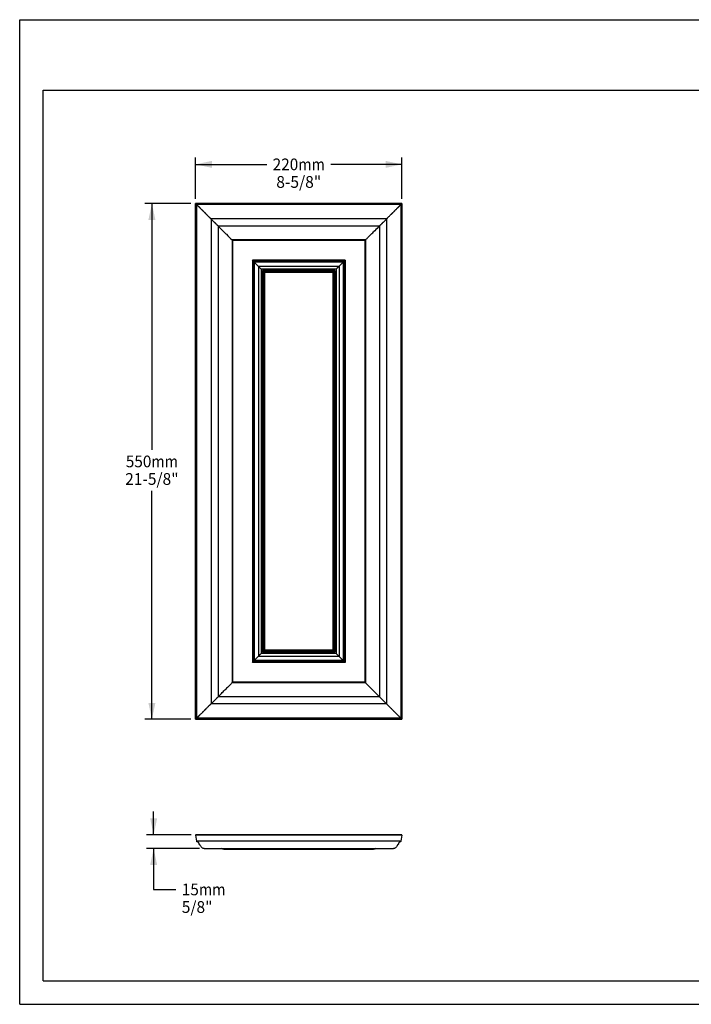
# Model space of a CAD drawing. Units: millimetres. Extents: x 0 to 297, y 0 to 210.
# Drawn here: x 0 to 143, y 0 to 210 of the extents above; entities that cross this region are included whole.
import ezdxf
from ezdxf.enums import TextEntityAlignment as Align

# ---------------------------------------------------------------- set-up
doc = ezdxf.new("R2010")
doc.units = ezdxf.units.MM
doc.header["$LTSCALE"] = 16.335
doc.layers.get('0').update_dxf_attribs({"linetype": 'CONTINUOUS'})
doc.layers.add('DTM_AXIS', color=7, linetype='CONTINUOUS')
doc.styles.get("Standard").update_dxf_attribs({"font": 'cgtime.ttf'})
doc.dimstyles.new('DIMSTYLE_1', dxfattribs={"dimtxt": 2.5, "dimasz": 3.5, "dimexe": 1.5, "dimexo": 1, "dimgap": 1.25, "dimtad": 0, "dimtih": 1, "dimtoh": 1, "dimdec": 3, "dimlfac": 5, "dimtxsty": 'STANDARD', "dimblk": '_FILLED', "dimblk1": '_FILLED', "dimblk2": '_FILLED', "dimcen": 0.09, "dimadec": 3, "dimazin": 2, "dimtfac": 1, "dimtdec": 3, "dimtofl": 0, "dimtmove": 0, "dimatfit": 3, "dimldrblk": '_FILLED', "dimfxl": 1, "dimtolj": 1, "dimarcsym": 0})
doc.dimstyles.new('DIMSTYLE_2', dxfattribs={"dimtxt": 2.5, "dimasz": 3.5, "dimexe": 1.5, "dimexo": 1, "dimgap": 1.25, "dimtad": 0, "dimtih": 1, "dimtoh": 1, "dimdec": 0, "dimlfac": 5, "dimtxsty": 'STANDARD', "dimblk": '_FILLED', "dimblk1": '_FILLED', "dimblk2": '_FILLED', "dimcen": 0.09, "dimadec": 3, "dimazin": 2, "dimtfac": 1, "dimtdec": 0, "dimtofl": 0, "dimtmove": 0, "dimatfit": 3, "dimldrblk": '_FILLED', "dimfxl": 1, "dimtolj": 1, "dimarcsym": 0})

# ---------------------------------------------------------------- blocks, each defined once
blk = doc.blocks.new('_FILLED')
at = {"color": 0, "linetype": 'BYBLOCK'}
blk.add_solid([(0, 0), (-1, 0.214), (-1, -0.214)], dxfattribs=at)
blk = doc.blocks.new('*D0')
at = {"color": 2, "linetype": 'CONTINUOUS'}
for p, q in [((37.5, 171.79), (37.5, 180.64)), ((81.5, 171.79), (81.5, 180.64)), ((37.5, 179.14), (52.69, 179.14)), ((81.5, 179.14), (66.31, 179.14))]:
    blk.add_line(p, q, dxfattribs=at)
at = {"color": 2, "linetype": 'CONTINUOUS', "xscale": 3.5, "yscale": 3.5, "zscale": 3.5, "rotation": 180}
blk.add_blockref('_FILLED', (37.5, 179.14), dxfattribs=at)
at = {"color": 2, "linetype": 'CONTINUOUS', "xscale": 3.5, "yscale": 3.5, "zscale": 3.5}
blk.add_blockref('_FILLED', (81.5, 179.14), dxfattribs=at)
at = {"color": 2, "linetype": 'CONTINUOUS'}
for s, p, p2 in [('220', (53.94, 177.89), (59.39, 177.89)), ('mm', (59.39, 177.89), (65.06, 177.89)), ('8-5/8"', (54.71, 174.14), (64.29, 174.14))]:
    blk.add_text(s, height=2.5, dxfattribs=at).set_placement(p, p2, align=Align.FIT)
blk = doc.blocks.new('*D1')
at = {"color": 2, "linetype": 'CONTINUOUS'}
for p, q in [((36.5, 170.79), (26.69, 170.79)), ((28.19, 170.79), (28.19, 118.29)), ((28.19, 60.79), (28.19, 109.54)), ((36.5, 60.79), (26.69, 60.79))]:
    blk.add_line(p, q, dxfattribs=at)
at = {"color": 2, "linetype": 'CONTINUOUS', "xscale": 3.5, "yscale": 3.5, "zscale": 3.5}
for p, rotation in [((28.19, 170.79), 90), ((28.19, 60.79), 270)]:
    blk.add_blockref('_FILLED', p, dxfattribs=dict(at, rotation=rotation))
at = {"color": 2, "linetype": 'CONTINUOUS'}
for s, p, p2 in [('550', (22.62, 114.54), (28.08, 114.54)), ('mm', (28.08, 114.54), (33.75, 114.54)), ('21-5/8"', (22.49, 110.79), (33.88, 110.79))]:
    blk.add_text(s, height=2.5, dxfattribs=at).set_placement(p, p2, align=Align.FIT)
blk = doc.blocks.new('*D2')
at = {"color": 2, "linetype": 'CONTINUOUS'}
for p, q in [((28.56, 36.15), (28.56, 41.15)), ((36.59, 36.15), (27.06, 36.15)), ((38.33, 33.21), (27.06, 33.21)), ((28.56, 33.21), (28.56, 24.5)), ((28.56, 24.5), (33.31, 24.5))]:
    blk.add_line(p, q, dxfattribs=at)
at = {"color": 2, "linetype": 'CONTINUOUS', "xscale": 3.5, "yscale": 3.5, "zscale": 3.5}
for p, rotation in [((28.56, 36.15), 270), ((28.56, 33.21), 90)]:
    blk.add_blockref('_FILLED', p, dxfattribs=dict(at, rotation=rotation))
at = {"color": 2, "linetype": 'CONTINUOUS'}
for s, p, p2 in [('15', (34.56, 23.25), (38.2, 23.25)), ('mm', (38.2, 23.25), (43.87, 23.25)), ('5/8"', (34.56, 19.5), (41.1, 19.5))]:
    blk.add_text(s, height=2.5, dxfattribs=at).set_placement(p, p2, align=Align.FIT)

msp = doc.modelspace()

# ---------------------------------------------------------------- linework, layer by layer
at = {"color": 5, "linetype": 'CONTINUOUS'}
for p, q in [((0, 0), (0, 210)), ((0, 210), (297, 210)), ((0, 0), (297, 0))]:
    msp.add_line(p, q, dxfattribs=at)
at = {"color": 7, "linetype": 'CONTINUOUS'}
for p, q in [((5, 5), (5, 195)), ((5, 195), (292, 195)), ((5, 5), (292, 5))]:
    msp.add_line(p, q, dxfattribs=at)
at = {"layer": 'DTM_AXIS', "color": 7, "linetype": 'CONTINUOUS'}
for p, q in [((37.50049, 170.79433), (37.49915, 170.79509)), ((37.49915, 60.79362), (37.49915, 170.79504)), ((81.50125, 170.79567), (37.49974, 170.79567)), ((37.50049, 170.79433), (37.50049, 60.79433)), ((37.50049, 170.79433), (37.72623, 170.56859)), ((81.50049, 170.79433), (37.50049, 170.79433)), ((37.72623, 170.56859), (37.72623, 61.02007)), ((81.27475, 170.56859), (37.72623, 170.56859)), ((81.50049, 170.79433), (81.27475, 170.56859)), ((81.27475, 170.56859), (81.27475, 61.02007)), ((81.50183, 170.79509), (81.50049, 170.79433)), ((81.50049, 170.79433), (81.50049, 60.79433)), ((81.50183, 170.79504), (81.50183, 60.79362)), ((40.79289, 167.50193), (40.79289, 64.08673)), ((78.20809, 167.50193), (40.79289, 167.50193)), ((42.29689, 165.99793), (42.29689, 65.59073)), ((76.70409, 165.99793), (42.29689, 165.99793)), ((76.70409, 165.99793), (76.70409, 65.59073)), ((78.20809, 167.50193), (78.20809, 64.08673)), ((45.27894, 163.01588), (45.27894, 68.57278)), ((45.27894, 163.01588), (45.40049, 162.89433)), ((73.72205, 163.01588), (45.27894, 163.01588)), ((45.40049, 162.89433), (45.40049, 68.69433)), ((73.60049, 162.89433), (45.40049, 162.89433)), ((73.72205, 163.01588), (73.60049, 162.89433)), ((73.60049, 162.89433), (73.60049, 68.69433)), ((73.72205, 163.01588), (73.72205, 68.57278)), ((49.61109, 158.68373), (49.61109, 72.90493)), ((69.38989, 158.68373), (49.61109, 158.68373)), ((49.80698, 158.48784), (49.61109, 158.68373)), ((49.80698, 158.48784), (49.80698, 73.10082)), ((69.194, 158.48784), (49.80698, 158.48784)), ((50.01403, 158.2808), (49.80698, 158.48784)), ((50.01403, 158.2808), (50.01403, 73.30787)), ((68.98696, 158.2808), (50.01403, 158.2808)), ((50.80509, 157.48973), (50.01403, 158.2808)), ((68.98696, 158.2808), (68.19589, 157.48973)), ((69.194, 158.48784), (68.98696, 158.2808)), ((68.98696, 158.2808), (68.98696, 73.30787)), ((69.38989, 158.68373), (69.194, 158.48784)), ((69.194, 158.48784), (69.194, 73.10082)), ((69.38989, 158.68373), (69.38989, 72.90493)), ((50.80509, 157.48973), (50.90016, 157.39467)), ((50.90016, 157.39467), (50.90016, 74.194)), ((68.10083, 157.39467), (50.90016, 157.39467)), ((51.28837, 157.00646), (50.90016, 157.39467)), ((51.28837, 157.00646), (51.4971, 156.79773)), ((51.4971, 156.79773), (51.4971, 74.79093)), ((67.50389, 156.79773), (51.4971, 156.79773)), ((51.78982, 156.505), (51.78982, 75.08366)), ((67.21117, 156.505), (51.78982, 156.505)), ((51.95623, 156.33859), (51.78982, 156.505)), ((51.95623, 156.33859), (51.95623, 75.25007)), ((51.95623, 156.33859), (52.03748, 156.25734)), ((67.04475, 156.33859), (51.95623, 156.33859)), ((52.03748, 156.25734), (52.03748, 75.33132)), ((66.9635, 156.25734), (52.03748, 156.25734)), ((52.20389, 156.09093), (52.03748, 156.25734)), ((52.20389, 156.09093), (52.20389, 75.49773)), ((66.79709, 156.09093), (52.20389, 156.09093)), ((66.9635, 156.25734), (66.79709, 156.09093)), ((66.79709, 156.09093), (66.79709, 75.49773)), ((67.04475, 156.33859), (66.9635, 156.25734)), ((66.9635, 156.25734), (66.9635, 75.33132)), ((67.21117, 156.505), (67.04475, 156.33859)), ((67.04475, 156.33859), (67.04475, 75.25007)), ((67.21117, 156.505), (67.21117, 75.08366)), ((67.50389, 156.79773), (67.71262, 157.00646)), ((67.50389, 156.79773), (67.50389, 74.79093)), ((68.10083, 157.39467), (67.71262, 157.00646)), ((68.10083, 157.39467), (68.19589, 157.48973)), ((68.10083, 157.39467), (68.10083, 74.194)), ((50.01403, 73.30787), (50.80509, 74.09893)), ((50.90016, 74.194), (50.80509, 74.09893)), ((50.90016, 74.194), (51.28837, 74.58221)), ((68.10083, 74.194), (50.90016, 74.194)), ((51.4971, 74.79093), (51.28837, 74.58221)), ((67.50389, 74.79093), (51.4971, 74.79093)), ((51.78982, 75.08366), (51.95623, 75.25007)), ((67.21117, 75.08366), (51.78982, 75.08366)), ((51.95623, 75.25007), (52.03748, 75.33132)), ((67.04475, 75.25007), (51.95623, 75.25007)), ((52.03748, 75.33132), (52.20389, 75.49773)), ((66.9635, 75.33132), (52.03748, 75.33132)), ((66.79709, 75.49773), (52.20389, 75.49773)), ((66.79709, 75.49773), (66.9635, 75.33132)), ((67.04475, 75.25007), (66.9635, 75.33132)), ((67.04475, 75.25007), (67.21117, 75.08366)), ((67.71262, 74.58221), (67.50389, 74.79093)), ((67.71262, 74.58221), (68.10083, 74.194)), ((68.19589, 74.09893), (68.10083, 74.194)), ((68.19589, 74.09893), (68.98696, 73.30787)), ((49.61109, 72.90493), (49.80698, 73.10082)), ((69.38989, 72.90493), (49.61109, 72.90493)), ((49.80698, 73.10082), (50.01403, 73.30787)), ((69.194, 73.10082), (49.80698, 73.10082)), ((68.98696, 73.30787), (50.01403, 73.30787)), ((68.98696, 73.30787), (69.194, 73.10082)), ((69.194, 73.10082), (69.38989, 72.90493)), ((45.27894, 68.57278), (45.40049, 68.69433)), ((73.72205, 68.57278), (45.27894, 68.57278)), ((73.60049, 68.69433), (45.40049, 68.69433)), ((73.72205, 68.57278), (73.60049, 68.69433)), ((76.70477, 65.59073), (42.2962, 65.59073)), ((78.20809, 64.08673), (40.79289, 64.08673)), ((37.50049, 60.79433), (37.72623, 61.02007)), ((81.27475, 61.02007), (37.72623, 61.02007)), ((81.50049, 60.79433), (81.27475, 61.02007)), ((37.49915, 60.79358), (37.50049, 60.79433)), ((37.49974, 60.79299), (81.50125, 60.79299)), ((81.50049, 60.79433), (37.50049, 60.79433)), ((81.50049, 60.79433), (81.50183, 60.79358)), ((37.50049, 36.04811), (37.72623, 34.76786)), ((81.50049, 36.04811), (37.50049, 36.04811)), ((81.41383, 36.1514), (37.58715, 36.1514)), ((81.50049, 36.04811), (81.27475, 34.76786)), ((81.27475, 34.76786), (37.72623, 34.76786)), ((39.33173, 33.2093), (79.66925, 33.20941)), ((43.55192, 33.09357), (75.44907, 33.09357))]:
    msp.add_line(p, q, dxfattribs=at)
for centre, start, end in [((37.58715, 36.0634), 90, 190), ((81.41383, 36.0634), 350, 90)]:
    msp.add_arc(centre, 0.088, start, end, dxfattribs=at)
for points, knots in [([(39.33173, 168.96811), (39.32073, 168.97855), (39.30009, 169.00077), (39.26796, 169.03289), (39.23398, 169.06287), (39.19083, 169.10457), (39.13772, 169.15649), (39.05571, 169.23851), (38.95764, 169.33759), (38.81301, 169.48148), (38.68114, 169.61428), (38.56273, 169.7314), (38.50037, 169.79522), (38.45758, 169.83683), (38.42907, 169.86421), (38.40377, 169.89124), (38.37799, 169.92387), (38.34432, 169.95197), (38.31018, 169.97923), (38.28395, 170.00909), (38.26389, 170.03307), (38.24796, 170.04753), (38.23681, 170.05706), (38.2233, 170.07182), (38.19899, 170.09618), (38.14464, 170.14974), (38.06095, 170.23421), (37.91465, 170.37974), (37.80135, 170.49348), (37.72623, 170.56859)], [0, 0, 0, 0, 0.020065774, 0.040098693, 0.060088363, 0.07999631, 0.119482158, 0.158353477, 0.233444896, 0.303924392, 0.428282133, 0.481045521, 0.524270454, 0.546326945, 0.560004768, 0.576563205, 0.595301271, 0.614825168, 0.634385876, 0.653008784, 0.667266501, 0.675694391, 0.681439482, 0.686648653, 0.702142999, 0.726976502, 0.787602767, 0.859459834, 1, 1, 1, 1]), ([(81.27475, 170.56859), (81.19964, 170.49348), (81.08634, 170.37974), (80.94003, 170.23421), (80.85635, 170.14974), (80.80199, 170.09618), (80.77769, 170.07182), (80.76417, 170.05706), (80.75303, 170.04752), (80.73709, 170.03307), (80.71703, 170.0091), (80.69081, 169.97923), (80.65666, 169.95197), (80.62299, 169.92387), (80.59722, 169.89125), (80.57191, 169.86421), (80.5434, 169.83683), (80.50062, 169.79522), (80.43825, 169.7314), (80.31985, 169.61428), (80.18798, 169.48148), (80.04334, 169.33759), (79.94528, 169.23851), (79.86326, 169.15649), (79.81016, 169.10457), (79.767, 169.06288), (79.73303, 169.03289), (79.7009, 169.00076), (79.68025, 168.97855), (79.66925, 168.96811)], [0, 0, 0, 0, 0.140540229, 0.212397592, 0.273023608, 0.297856373, 0.313351203, 0.318560681, 0.324305808, 0.332733612, 0.346990997, 0.365613103, 0.385173594, 0.404696942, 0.423435373, 0.439994648, 0.453672545, 0.475728997, 0.518954091, 0.571717102, 0.696075156, 0.766554727, 0.841646268, 0.880517631, 0.920003536, 0.939911516, 0.959901136, 0.979934207, 1, 1, 1, 1]), ([(39.33173, 168.96811), (39.34083, 168.95948), (39.35762, 168.94085), (39.38399, 168.91407), (39.41244, 168.88963), (39.44802, 168.85486), (39.49063, 168.81022), (39.55668, 168.73873), (39.63852, 168.65205), (39.73857, 168.55601), (39.83153, 168.46396), (39.93773, 168.35692), (40.08481, 168.21009), (40.25679, 168.03806), (40.41419, 167.88054), (40.53543, 167.75959), (40.60245, 167.69145), (40.63782, 167.65671)], [0, 0, 0, 0, 0.020319925, 0.040608209, 0.060872541, 0.081068251, 0.121200547, 0.160885695, 0.238825726, 0.314346165, 0.385624543, 0.450851757, 0.558736502, 0.722448876, 0.84510332, 0.919646286, 1, 1, 1, 1]), ([(78.36316, 167.65671), (78.39853, 167.69145), (78.46555, 167.75959), (78.58679, 167.88054), (78.74419, 168.03806), (78.91618, 168.21009), (79.06325, 168.35692), (79.16946, 168.46396), (79.26242, 168.55601), (79.36247, 168.65205), (79.44431, 168.73873), (79.51035, 168.81022), (79.55297, 168.85486), (79.58854, 168.88963), (79.61699, 168.91407), (79.64338, 168.94083), (79.66015, 168.95948), (79.66925, 168.96811)], [0, 0, 0, 0, 0.080353695, 0.154896644, 0.277551088, 0.441263503, 0.54914825, 0.614375491, 0.685653913, 0.761174332, 0.839114344, 0.878799515, 0.918931798, 0.939127517, 0.959392023, 0.979680046, 1, 1, 1, 1]), ([(40.79289, 167.50193), (40.78009, 167.51473), (40.72833, 167.56626), (40.67702, 167.61823), (40.63782, 167.65671)], [0, 0, 0, 0, 0.247896322, 1, 1, 1, 1]), ([(41.94714, 166.34928), (41.94378, 166.3529), (41.93556, 166.35847), (41.92453, 166.36835), (41.91572, 166.38017), (41.90203, 166.39391), (41.88478, 166.41041), (41.85826, 166.43664), (41.82612, 166.46869), (41.77667, 166.51821), (41.71721, 166.57755), (41.62653, 166.66834), (41.51642, 166.7784), (41.33651, 166.95832), (41.09549, 167.19934), (40.89784, 167.39698), (40.79289, 167.50193)], [0, 0, 0, 0, 0.009073303, 0.018094757, 0.027130743, 0.036076231, 0.053727607, 0.071032162, 0.104670729, 0.13719649, 0.199718109, 0.259164171, 0.373170077, 0.48600238, 0.727058715, 1, 1, 1, 1]), ([(41.94714, 166.34928), (41.98201, 166.31175), (42.04971, 166.2456), (42.16625, 166.12841), (42.24691, 166.04776), (42.29689, 165.99777)], [0, 0, 0, 0, 0.309937106, 0.572336996, 1, 1, 1, 1]), ([(43.55192, 164.74282), (43.43262, 164.86186), (43.0147, 165.28065), (42.59608, 165.69874), (42.29689, 165.99793)], [0, 0, 0, 0, 0.284841125, 1, 1, 1, 1]), ([(76.70409, 165.99793), (76.61461, 165.90845), (76.19614, 165.4902), (75.77829, 165.07134), (75.44907, 164.74282)], [0, 0, 0, 0, 0.213897919, 1, 1, 1, 1]), ([(76.70409, 165.99778), (76.75407, 166.04776), (76.83473, 166.12841), (76.95128, 166.2456), (77.01898, 166.31175), (77.05384, 166.34928)], [0, 0, 0, 0, 0.427656421, 0.690053964, 1, 1, 1, 1]), ([(78.20809, 167.50193), (78.10314, 167.39698), (77.9055, 167.19934), (77.66447, 166.95832), (77.48456, 166.77839), (77.37445, 166.66834), (77.28377, 166.57755), (77.22431, 166.51821), (77.17485, 166.46869), (77.14273, 166.43663), (77.11618, 166.41042), (77.09897, 166.39389), (77.08523, 166.38019), (77.07646, 166.36835), (77.06546, 166.35842), (77.0572, 166.3529), (77.05384, 166.34928)], [0, 0, 0, 0, 0.27294121, 0.513997585, 0.626830065, 0.740835382, 0.800282412, 0.86280431, 0.895329817, 0.928968432, 0.946273014, 0.96392431, 0.972869399, 0.981906749, 0.990926411, 1, 1, 1, 1]), ([(78.36316, 167.65671), (78.35003, 167.64382), (78.31807, 167.61096), (78.26578, 167.55997), (78.22732, 167.52116), (78.20809, 167.50193)], [0, 0, 0, 0, 0.251920385, 0.627611438, 1, 1, 1, 1]), ([(43.55192, 164.74282), (43.72529, 164.56983), (44.30065, 163.99386), (44.87646, 163.41836), (45.27894, 163.01588)], [0, 0, 0, 0, 0.30084568, 1, 1, 1, 1]), ([(73.72205, 163.01588), (73.86814, 163.16198), (74.2004, 163.49543), (74.77696, 164.07019), (75.20599, 164.50028), (75.44907, 164.74282)], [0, 0, 0, 0, 0.253791516, 0.578206899, 1, 1, 1, 1]), ([(45.27894, 68.57278), (45.13286, 68.4267), (44.8006, 68.09332), (44.2242, 67.51857), (43.79508, 67.08869), (43.55192, 66.84632)], [0, 0, 0, 0, 0.253791845, 0.578226494, 1, 1, 1, 1]), ([(75.44907, 66.84632), (75.27563, 67.01919), (74.7, 67.59472), (74.12447, 68.17035), (73.72205, 68.57278)], [0, 0, 0, 0, 0.300836172, 1, 1, 1, 1]), ([(40.79289, 64.08673), (40.9906, 64.28444), (41.2756, 64.56935), (41.60738, 64.90134), (41.79464, 65.08803), (41.89378, 65.18835), (41.94714, 65.24058)], [0, 0, 0, 0, 0.513942332, 0.740759532, 0.862750477, 1, 1, 1, 1]), ([(42.29689, 65.59088), (42.24699, 65.54098), (42.16657, 65.46041), (42.06862, 65.36237), (42.00168, 65.29575), (41.96602, 65.25905), (41.94714, 65.24058)], [0, 0, 0, 0, 0.427674419, 0.689917309, 0.839910526, 1, 1, 1, 1]), ([(42.29689, 65.59073), (42.48423, 65.77806), (42.78333, 66.07745), (43.20221, 66.49544), (43.43253, 66.72732), (43.55192, 66.84632)], [0, 0, 0, 0, 0.447705461, 0.715155083, 1, 1, 1, 1]), ([(75.44907, 66.84632), (75.56845, 66.72732), (75.79877, 66.49544), (76.21765, 66.07745), (76.51676, 65.77806), (76.70409, 65.59073)], [0, 0, 0, 0, 0.284844849, 0.552294395, 1, 1, 1, 1]), ([(77.05384, 65.24058), (77.03496, 65.25905), (76.9993, 65.29575), (76.93237, 65.36237), (76.83441, 65.46041), (76.75399, 65.54099), (76.70409, 65.59089)], [0, 0, 0, 0, 0.160088414, 0.310081267, 0.572322952, 1, 1, 1, 1]), ([(77.05384, 65.24058), (77.10721, 65.18835), (77.20634, 65.08803), (77.39361, 64.90134), (77.72538, 64.56934), (78.01039, 64.28444), (78.20809, 64.08673)], [0, 0, 0, 0, 0.137249594, 0.259240879, 0.486057636, 1, 1, 1, 1]), ([(40.63782, 63.93195), (40.60246, 63.89722), (40.53547, 63.8291), (40.41426, 63.7082), (40.25691, 63.55072), (40.085, 63.37878), (39.90695, 63.20095), (39.76788, 63.06104), (39.63974, 62.9363), (39.55761, 62.85001), (39.49096, 62.77917), (39.44808, 62.73485), (39.41215, 62.70047), (39.38288, 62.67699), (39.35678, 62.64991), (39.34081, 62.63055), (39.33173, 62.6219)], [0, 0, 0, 0, 0.080363505, 0.15491916, 0.277609718, 0.441341821, 0.549172634, 0.685664888, 0.761216065, 0.839130647, 0.878798871, 0.918924793, 0.939123368, 0.959403734, 0.979674458, 1, 1, 1, 1]), ([(40.63782, 63.93195), (40.65095, 63.94484), (40.68292, 63.9777), (40.7352, 64.0287), (40.77366, 64.0675), (40.79289, 64.08673)], [0, 0, 0, 0, 0.251920307, 0.627611429, 1, 1, 1, 1]), ([(78.20809, 64.08673), (78.22089, 64.07393), (78.27265, 64.0224), (78.32397, 63.97043), (78.36316, 63.93195)], [0, 0, 0, 0, 0.247896322, 1, 1, 1, 1]), ([(79.66925, 62.6219), (79.66017, 62.63055), (79.64422, 62.64992), (79.61811, 62.67699), (79.58883, 62.70045), (79.55291, 62.73486), (79.51001, 62.77917), (79.44338, 62.85001), (79.36125, 62.93629), (79.23311, 63.06104), (79.09403, 63.20095), (78.91598, 63.37878), (78.74408, 63.55072), (78.58673, 63.7082), (78.46551, 63.8291), (78.39852, 63.89722), (78.36316, 63.93195)], [0, 0, 0, 0, 0.020325619, 0.040595838, 0.060876608, 0.081075079, 0.12120093, 0.160869205, 0.238783779, 0.314334862, 0.450827198, 0.558658177, 0.722390375, 0.845080995, 0.919636585, 1, 1, 1, 1]), ([(37.72623, 61.02007), (37.80138, 61.09522), (37.91477, 61.20894), (38.06096, 61.35467), (38.13883, 61.43259), (38.18449, 61.47835), (38.20259, 61.49657), (38.21731, 61.51076), (38.22753, 61.52214), (38.23715, 61.5303), (38.24911, 61.53908), (38.26304, 61.55681), (38.28107, 61.58329), (38.31125, 61.60984), (38.34788, 61.63338), (38.3777, 61.66587), (38.40936, 61.70673), (38.44941, 61.74279), (38.52806, 61.82249), (38.65828, 61.9517), (38.81342, 62.10756), (38.95815, 62.25156), (39.05626, 62.35072), (39.13828, 62.43283), (39.19132, 62.48488), (39.23449, 62.52661), (39.26892, 62.55612), (39.30066, 62.58868), (39.32075, 62.61144), (39.33173, 62.6219)], [0, 0, 0, 0, 0.140497186, 0.212316965, 0.2728937, 0.286146334, 0.297775917, 0.306844706, 0.313177289, 0.317963608, 0.323493258, 0.332721228, 0.347504263, 0.365814157, 0.385328712, 0.404887329, 0.423666304, 0.453661897, 0.475837442, 0.571773915, 0.696126946, 0.766601088, 0.841685799, 0.880551795, 0.920028969, 0.939931923, 0.959920216, 0.979940338, 1, 1, 1, 1]), ([(79.66925, 62.6219), (79.68023, 62.61144), (79.70029, 62.58865), (79.73206, 62.55612), (79.76651, 62.52663), (79.80965, 62.48486), (79.86271, 62.43284), (79.94472, 62.35072), (80.04284, 62.25156), (80.18756, 62.10756), (80.34271, 61.9517), (80.47293, 61.82249), (80.55157, 61.74278), (80.59163, 61.70673), (80.62329, 61.66586), (80.65311, 61.63338), (80.68973, 61.60984), (80.71991, 61.58328), (80.73795, 61.55681), (80.75187, 61.53908), (80.76383, 61.53029), (80.77345, 61.52214), (80.78367, 61.51076), (80.7984, 61.49658), (80.81649, 61.47835), (80.86215, 61.4326), (80.94002, 61.35467), (81.08621, 61.20894), (81.1996, 61.09522), (81.27475, 61.02007)], [0, 0, 0, 0, 0.020059894, 0.04007969, 0.060068455, 0.079971456, 0.119448847, 0.158315123, 0.233400304, 0.303874858, 0.428228259, 0.52416528, 0.546341284, 0.576337355, 0.595115529, 0.614674139, 0.634187751, 0.652494544, 0.667277019, 0.676506486, 0.682036443, 0.686822772, 0.693154902, 0.702222743, 0.713852533, 0.727105239, 0.787682351, 0.859502416, 1, 1, 1, 1]), ([(39.33173, 33.20967), (39.25864, 33.20967), (39.09006, 33.23855), (38.85525, 33.38104), (38.66694, 33.59413), (38.54054, 33.79769), (38.47846, 33.96307), (38.41054, 34.0937), (38.28054, 34.09678), (38.23499, 34.21136), (38.22739, 34.34562), (38.13988, 34.47284), (38.04636, 34.58067), (37.93388, 34.65337), (37.79729, 34.65428), (37.73322, 34.72822), (37.72623, 34.76786)], [0, 0, 0, 0, 0.091161117, 0.208615328, 0.341346777, 0.448814981, 0.507102573, 0.57057772, 0.615993276, 0.646453644, 0.713232981, 0.787766734, 0.833581286, 0.895441398, 0.94961554, 1, 1, 1, 1]), ([(81.27475, 34.76786), (81.26776, 34.72822), (81.20369, 34.65428), (81.0671, 34.65337), (80.95463, 34.58067), (80.86111, 34.47284), (80.77359, 34.34562), (80.76599, 34.21136), (80.72044, 34.09678), (80.59044, 34.0937), (80.52252, 33.96307), (80.46045, 33.79769), (80.33405, 33.59413), (80.14573, 33.38104), (79.91092, 33.23855), (79.74234, 33.20967), (79.66925, 33.20967)], [0, 0, 0, 0, 0.05038446, 0.104558602, 0.166418714, 0.212233266, 0.286767019, 0.353546356, 0.384006724, 0.42942228, 0.492897427, 0.551185019, 0.658653223, 0.791384672, 0.908838883, 1, 1, 1, 1])]:
    msp.add_open_spline(points, degree=3, knots=knots, dxfattribs=at)
for points in [[(43.55192, 33.0936), (43.3817, 33.0936), (43.20579, 33.13501), (43.05482, 33.20937)], [(75.9462, 33.20939), (75.79522, 33.13501), (75.61929, 33.0936), (75.44907, 33.0936)]]:
    msp.add_open_spline(points, degree=3, dxfattribs=at)

# ---------------------------------------------------------------- dimensions: what is measured, and where the dimension line sits
at = {"color": 2, "linetype": 'CONTINUOUS'}
for base, p1, p2, angle, text, dimstyle, picture, middle in [((37.50049, 179.13602), (81.50049, 170.79433), (37.50049, 170.79433), 180, '<>mm\\P8-5/8"', 'DIMSTYLE_1', '*D0', (59.50049, 177.26102)), ((28.18904, 60.79433), (37.50049, 170.79433), (37.50049, 60.79433), 270, '<>mm\\P21-5/8"', 'DIMSTYLE_1', '*D1', (28.18904, 113.91933)), ((28.55959, 36.1514), (39.33173, 33.20941), (37.58715, 36.1514), 90, '<>mm\\P5/8"', 'DIMSTYLE_2', '*D2', (39.21426, 22.62079))]:
    dim = msp.add_linear_dim(base=base, p1=p1, p2=p2, angle=angle, text=text, dimstyle=dimstyle, dxfattribs=at)
    dim.commit()
    dim.dimension.update_dxf_attribs({"geometry": picture, "text_midpoint": middle, "dimtype": 160})

doc.saveas('drawing.dxf')
